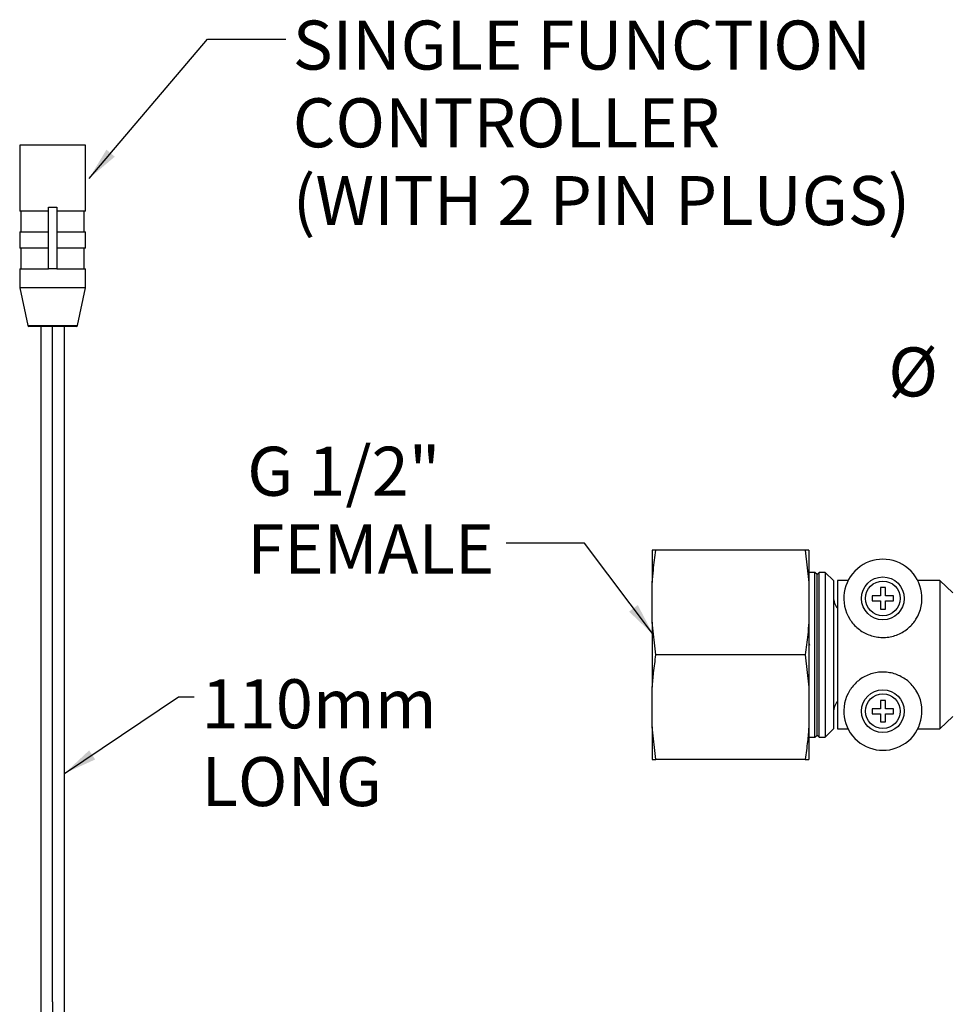
# Model space of a CAD drawing. Units: millimetres. Extents: x 35 to 1438, y 102 to 1027.
# Drawn here: x 682 to 1057, y 586 to 985 of the extents above; entities that cross this region are included whole.
import ezdxf

# ---------------------------------------------------------------- set-up
doc = ezdxf.new("R2010")
doc.units = ezdxf.units.MM
doc.header["$LTSCALE"] = 5
doc.linetypes.add('SLD-Solid', pattern=[0])
doc.layers.add('ANNOTATIONS', color=7, linetype='SLD-Solid')
doc.layers.add('DIMENSIONS', color=7, linetype='SLD-Solid')
doc.styles.add('SLDTEXTSTYLE0', font='Helvetica Neue')
doc.styles.get("Standard").update_dxf_attribs({"font": 'Helvetica Neue'})
doc.dimstyles.new('SLDDIMSTYLE2', dxfattribs={"dimtxt": 0.18, "dimasz": 13.433778, "dimexe": 0, "dimexo": 0.0625, "dimgap": 0, "dimtad": 0, "dimtih": 1, "dimtoh": 1, "dimdec": 0, "dimrnd": 1e-09, "dimzin": 0, "dimdsep": 46, "dimtxsty": 'Standard', "dimsah": 1, "dimcen": 0.09, "dimadec": 0, "dimazin": 0, "dimtfac": 13.433778, "dimtdec": 0, "dimtofl": 0, "dimtmove": 0, "dimatfit": 3, "dimfxl": 0, "dimfrac": 2, "dimtolj": 1, "dimtzin": 0, "dimarcsym": 0})
doc.dimstyles.new('SLDDIMSTYLE4', dxfattribs={"dimtxt": 25.188333, "dimasz": 13.433778, "dimexe": 0, "dimexo": 0.0625, "dimgap": 6.297083, "dimtad": 0, "dimtih": 1, "dimtoh": 1, "dimdec": 0, "dimlfac": 0.3, "dimrnd": 1e-09, "dimzin": 12, "dimdsep": 46, "dimtxsty": 'SLDTEXTSTYLE0', "dimsah": 1, "dimcen": 0, "dimadec": 0, "dimazin": 3, "dimtfac": 1, "dimtdec": 0, "dimtofl": 0, "dimtmove": 0, "dimatfit": 3, "dimfxl": 0, "dimfrac": 2, "dimtolj": 1, "dimtzin": 12, "dimarcsym": 0})

# ---------------------------------------------------------------- blocks, each defined once
blk = doc.blocks.new('_D_7')
at = {"layer": 'DIMENSIONS', "color": 7}
for p, q in [((1090.65, 842.15), (1077.68, 842.15)), ((1130.11, 809.15), (1090.65, 842.15))]:
    blk.add_line(p, q, dxfattribs=at)
blk.add_solid([(1130.11, 809.15), (1113.27, 828.28), (1108.3, 822.33)], dxfattribs=at)
at = {"layer": 'DIMENSIONS', "color": 7, "attachment_point": 1, "style": 'SLDTEXTSTYLE0'}
for s, insert, char_height in [('%%c', (1033.72, 852.33), 19.844), ('4', (1062.98, 852.33), 19.84)]:
    blk.add_mtext(s, dxfattribs=dict(at, insert=insert, char_height=char_height))

msp = doc.modelspace()

# ---------------------------------------------------------------- linework, layer by layer
at = {"color": 7, "linetype": 'SLD-Solid', "lineweight": 25}
for p, q in [((682.16, 934.13), (682.16, 907.46)), ((708.82, 934.13), (682.16, 934.13)), ((708.82, 907.46), (708.82, 934.13)), ((693.82, 909.13), (697.16, 909.13)), ((693.82, 884.13), (693.82, 909.13)), ((697.16, 909.13), (697.16, 884.13)), ((693.82, 907.46), (682.16, 907.46)), ((682.66, 907.46), (682.66, 899.13)), ((708.82, 907.46), (697.16, 907.46)), ((708.32, 899.13), (708.32, 907.46)), ((682.16, 899.13), (682.16, 892.46)), ((682.16, 899.13), (693.82, 899.13)), ((697.16, 899.13), (708.82, 899.13)), ((708.82, 892.46), (708.82, 899.13)), ((693.82, 892.46), (682.16, 892.46)), ((682.66, 892.46), (682.66, 884.13)), ((708.82, 892.46), (697.16, 892.46)), ((708.32, 884.13), (708.32, 892.46)), ((682.16, 884.13), (682.16, 876.46)), ((682.16, 884.13), (693.82, 884.13)), ((697.16, 884.13), (693.82, 884.13)), ((697.16, 884.13), (708.82, 884.13)), ((708.82, 876.46), (708.82, 884.13)), ((682.16, 876.46), (685.4, 861.19)), ((708.82, 876.46), (682.16, 876.46)), ((705.57, 861.19), (708.82, 876.46)), ((685.4, 861.19), (705.57, 861.19)), ((705.08, 860.79), (685.89, 860.79)), ((690.66, 860.79), (690.66, 587.46)), ((695.49, 587.46), (695.49, 860.79)), ((700.32, 587.46), (700.32, 860.79)), ((939.69, 770.27), (938.21, 770.27)), ((938.21, 770.27), (938.21, 757.12)), ((1000.05, 770.27), (939.69, 770.27)), ((1000.05, 770.27), (1001.54, 757.12)), ((1001.54, 770.27), (1001.54, 757.12)), ((1004.04, 761.27), (1001.54, 761.27)), ((1004.87, 760.44), (1004.04, 761.27)), ((1004.04, 756.81), (1004.04, 761.27)), ((1005.71, 761.27), (1004.87, 760.44)), ((1008.21, 761.27), (1005.71, 761.27)), ((1005.71, 756.81), (1005.71, 761.27)), ((1011.54, 757.94), (1008.21, 761.27)), ((1008.21, 761.27), (1008.21, 694.6)), ((938.21, 741.09), (938.21, 757.12)), ((1001.54, 757.12), (1001.54, 741.09)), ((1004.87, 756.08), (1004.87, 760.44)), ((1011.54, 757.94), (1011.54, 697.94)), ((1017.4, 757.94), (1013.21, 757.94)), ((1013.21, 757.94), (1013.21, 697.94)), ((1054.54, 757.94), (1045.68, 757.94)), ((1059.87, 752.94), (1054.54, 757.94)), ((1054.54, 757.94), (1054.54, 697.94)), ((1004.04, 694.6), (1004.04, 756.81)), ((1004.87, 695.44), (1004.87, 756.08)), ((1005.71, 694.6), (1005.71, 756.81)), ((939.69, 727.94), (938.21, 741.09)), ((938.21, 741.09), (938.21, 714.79)), ((1001.54, 741.09), (1001.54, 714.79)), ((1000.05, 727.94), (939.69, 727.94)), ((1000.05, 727.94), (1001.54, 714.79)), ((1001.79, 726.58), (1001.65, 726.51)), ((938.21, 698.76), (938.21, 714.79)), ((1001.54, 714.79), (1001.54, 698.76)), ((1054.54, 697.94), (1059.87, 702.94)), ((939.69, 685.6), (938.21, 698.76)), ((938.21, 698.76), (938.21, 685.6)), ((1001.54, 698.76), (1001.54, 685.6)), ((1008.21, 694.6), (1011.54, 697.94)), ((1013.21, 697.94), (1017.4, 697.94)), ((1045.68, 697.94), (1054.54, 697.94)), ((1001.54, 694.6), (1004.04, 694.6)), ((1004.04, 694.6), (1004.87, 695.44)), ((1004.87, 695.44), (1005.71, 694.6)), ((1005.71, 694.6), (1008.21, 694.6)), ((1000.05, 685.6), (939.69, 685.6)), ((1000.05, 685.6), (1001.54, 685.6)), ((690.66, 587.46), (690.66, 570.79)), ((695.49, 587.46), (695.49, 569.9)), ((700.32, 570.79), (700.32, 587.46))]:
    msp.add_line(p, q, dxfattribs=at)
for centre, radius in [((1031.54, 750.77), 8.67), ((1031.54, 750.77), 7.02), ((1031.54, 705.1), 8.67), ((1031.54, 705.1), 7.02)]:
    msp.add_circle(centre, radius, dxfattribs=at)
for centre, radius, start, end in [((685.89, 861.29), 0.5, 192.0115, 270), ((705.08, 861.29), 0.5, 270, 347.9885), ((1031.54, 750.77), 15.83, 327.6969, 212.3031), ((1018.21, 751.19), 6.67, 180, 221.4096), ((1031.54, 705.1), 15.83, 147.6969, 32.3031), ((1018.21, 704.69), 6.67, 138.5904, 180)]:
    msp.add_arc(centre, radius, start, end, dxfattribs=at)
for points, knots in [([(938.21, 757.12), (938.34, 758.81), (938.67, 763.21), (939.31, 767.58), (939.69, 770.27)], [0, 0, 0, 0, 0.38534, 1, 1, 1, 1]), ([(1001.54, 770.27), (1001.41, 770.27), (1001.07, 770.27), (1000.44, 770.27), (1000.05, 770.27)], [0, 0, 0, 0, 0.38534, 1, 1, 1, 1]), ([(1030.54, 755.1), (1030.54, 754.6), (1030.54, 753.51), (1030.54, 752.38), (1030.54, 751.77)], [0, 0, 0, 0, 0.461881, 1, 1, 1, 1]), ([(1032.54, 751.77), (1032.54, 752.16), (1032.54, 752.77), (1032.54, 753.89), (1032.54, 754.6), (1032.54, 755.1)], [0, 0, 0, 0, 0.343105, 0.538235, 1, 1, 1, 1]), ([(1030.54, 751.77), (1030.15, 751.77), (1029.54, 751.77), (1028.42, 751.77), (1027.71, 751.77), (1027.21, 751.77)], [0, 0, 0, 0, 0.343105, 0.538235, 1, 1, 1, 1]), ([(1027.21, 749.77), (1027.71, 749.77), (1028.8, 749.77), (1029.93, 749.77), (1030.54, 749.77)], [0, 0, 0, 0, 0.461881, 1, 1, 1, 1]), ([(1030.54, 749.77), (1030.54, 749.38), (1030.54, 748.77), (1030.54, 747.65), (1030.54, 746.94), (1030.54, 746.44)], [0, 0, 0, 0, 0.343105, 0.538235, 1, 1, 1, 1]), ([(1035.87, 751.77), (1035.37, 751.77), (1034.28, 751.77), (1033.15, 751.77), (1032.54, 751.77)], [0, 0, 0, 0, 0.4618814, 1, 1, 1, 1]), ([(1032.54, 746.44), (1032.54, 746.94), (1032.54, 748.03), (1032.54, 749.16), (1032.54, 749.77)], [0, 0, 0, 0, 0.461881, 1, 1, 1, 1]), ([(1032.54, 749.77), (1032.93, 749.77), (1033.54, 749.77), (1034.66, 749.77), (1035.37, 749.77), (1035.87, 749.77)], [0, 0, 0, 0, 0.343105, 0.538235, 1, 1, 1, 1]), ([(1018.16, 742.31), (1018.27, 742.14), (1018.82, 741.28), (1020.03, 739.81), (1021.92, 738.1), (1024.06, 736.75), (1026.35, 735.74), (1028.8, 735.11), (1031.34, 734.87), (1033.91, 735.05), (1036.44, 735.64), (1038.82, 736.64), (1040.98, 737.98), (1042.86, 739.61), (1043.95, 740.9), (1044.6, 741.82), (1044.79, 742.1), (1044.92, 742.31)], [0, 0, 0, 0, 0.020846, 0.103016, 0.185179, 0.261765, 0.338361, 0.415886, 0.493414, 0.57264, 0.651862, 0.731216, 0.81056, 0.888309, 0.966062, 0.974687, 1, 1, 1, 1]), ([(1001.54, 741.09), (1001.41, 739.39), (1001.07, 735), (1000.44, 730.63), (1000.05, 727.94)], [0, 0, 0, 0, 0.38534, 1, 1, 1, 1]), ([(1001.6, 732.8), (1001.61, 732.79), (1001.75, 732.47), (1001.79, 732.13), (1001.83, 731.8)], [0, 0, 0, 0, 0.038659, 1, 1, 1, 1]), ([(938.21, 714.79), (938.36, 716.75), (938.71, 721.15), (939.34, 725.52), (939.69, 727.94)], [0, 0, 0, 0, 0.447597, 1, 1, 1, 1]), ([(1044.92, 713.57), (1044.81, 713.74), (1044.25, 714.59), (1043.05, 716.07), (1041.15, 717.77), (1039.02, 719.13), (1036.73, 720.14), (1034.28, 720.76), (1031.74, 721.01), (1029.17, 720.83), (1026.64, 720.24), (1024.26, 719.24), (1022.1, 717.9), (1020.22, 716.26), (1019.13, 714.97), (1018.48, 714.06), (1018.29, 713.78), (1018.16, 713.57)], [0, 0, 0, 0, 0.020846, 0.103016, 0.185179, 0.261765, 0.338361, 0.415886, 0.493414, 0.57264, 0.651862, 0.731216, 0.81056, 0.888309, 0.966062, 0.974687, 1, 1, 1, 1]), ([(1030.54, 709.44), (1030.54, 708.94), (1030.54, 707.85), (1030.54, 706.71), (1030.54, 706.1)], [0, 0, 0, 0, 0.461881, 1, 1, 1, 1]), ([(1032.54, 706.1), (1032.54, 706.49), (1032.54, 707.1), (1032.54, 708.22), (1032.54, 708.94), (1032.54, 709.44)], [0, 0, 0, 0, 0.343105, 0.538235, 1, 1, 1, 1]), ([(1030.54, 706.1), (1030.15, 706.1), (1029.54, 706.1), (1028.42, 706.1), (1027.71, 706.1), (1027.21, 706.1)], [0, 0, 0, 0, 0.343105, 0.538235, 1, 1, 1, 1]), ([(1035.87, 706.1), (1035.37, 706.1), (1034.28, 706.1), (1033.15, 706.1), (1032.54, 706.1)], [0, 0, 0, 0, 0.4618814, 1, 1, 1, 1]), ([(1027.21, 704.1), (1027.71, 704.1), (1028.8, 704.1), (1029.93, 704.1), (1030.54, 704.1)], [0, 0, 0, 0, 0.461881, 1, 1, 1, 1]), ([(1030.54, 704.1), (1030.54, 703.72), (1030.54, 703.1), (1030.54, 701.99), (1030.54, 701.27), (1030.54, 700.77)], [0, 0, 0, 0, 0.343105, 0.538235, 1, 1, 1, 1]), ([(1032.54, 700.77), (1032.54, 701.27), (1032.54, 702.36), (1032.54, 703.49), (1032.54, 704.1)], [0, 0, 0, 0, 0.461881, 1, 1, 1, 1]), ([(1032.54, 704.1), (1032.93, 704.1), (1033.54, 704.1), (1034.66, 704.1), (1035.37, 704.1), (1035.87, 704.1)], [0, 0, 0, 0, 0.343105, 0.538235, 1, 1, 1, 1]), ([(1001.54, 698.76), (1001.39, 696.79), (1001.04, 692.39), (1000.4, 688.02), (1000.05, 685.6)], [0, 0, 0, 0, 0.447597, 1, 1, 1, 1]), ([(938.21, 685.6), (938.34, 685.6), (938.67, 685.6), (939.31, 685.6), (939.69, 685.6)], [0, 0, 0, 0, 0.38534, 1, 1, 1, 1])]:
    msp.add_open_spline(points, degree=3, knots=knots, dxfattribs=at)
for points in [[(1032.54, 755.1), (1032.21, 755.1), (1031.54, 755.1), (1030.87, 755.1), (1030.54, 755.1)], [(1027.21, 751.77), (1027.21, 751.44), (1027.21, 750.77), (1027.21, 750.1), (1027.21, 749.77)], [(1035.87, 749.77), (1035.87, 750.1), (1035.87, 750.77), (1035.87, 751.44), (1035.87, 751.77)], [(1030.54, 746.44), (1030.87, 746.44), (1031.54, 746.44), (1032.21, 746.44), (1032.54, 746.44)], [(1032.54, 709.44), (1032.21, 709.44), (1031.54, 709.44), (1030.87, 709.44), (1030.54, 709.44)], [(1027.21, 706.1), (1027.21, 705.77), (1027.21, 705.1), (1027.21, 704.44), (1027.21, 704.1)], [(1035.87, 704.1), (1035.87, 704.44), (1035.87, 705.1), (1035.87, 705.77), (1035.87, 706.1)], [(1030.54, 700.77), (1030.87, 700.77), (1031.54, 700.77), (1032.21, 700.77), (1032.54, 700.77)]]:
    msp.add_open_spline(points, degree=3, dxfattribs=at)

# ---------------------------------------------------------------- texts
at = {"layer": 'ANNOTATIONS', "attachment_point": 1, "style": 'SLDTEXTSTYLE0'}
for s, insert, char_height in [('SINGLE FUNCTION', (792.69, 984.59), 19.8438), ('CONTROLLER', (792.69, 953.13), 19.844), ('(WITH 2 PIN PLUGS)', (792.69, 921.67), 19.8438), ('110mm', (755.76, 718.02), 19.844), ('LONG', (755.76, 686.56), 19.844)]:
    msp.add_mtext(s, dxfattribs=dict(at, insert=insert, char_height=char_height))
at = {"layer": 'ANNOTATIONS', "color": 7, "char_height": 19.844, "attachment_point": 1, "style": 'SLDTEXTSTYLE0'}
for s, insert in [('G 1/2"', (774.24, 812.13)), ('FEMALE', (774.24, 780.67))]:
    msp.add_mtext(s, dxfattribs=dict(at, insert=insert))

# ---------------------------------------------------------------- dimensions: what is measured, and where the dimension line sits
at = {"layer": 'DIMENSIONS', "color": 7}
dim = msp.add_diameter_dim_2p(p1=(1140.97, 800.06), p2=(1130.11, 809.15), dimstyle='SLDDIMSTYLE4', dxfattribs=at)
dim.commit()
dim.dimension.update_dxf_attribs({"geometry": '_D_7', "text_midpoint": (1055.7, 842.15), "dimtype": 163})

# ---------------------------------------------------------------- leaders
at = {"layer": 'ANNOTATIONS'}
for points in [[(710.25, 920.69), (758.15, 977.07), (789.9, 977.07)], [(700.32, 679.93), (746.5, 710.87), (752.8, 710.87)]]:
    msp.add_leader(points, dimstyle='SLDDIMSTYLE2', dxfattribs=at)
at = {"layer": 'ANNOTATIONS', "color": 7}
msp.add_leader([(938.64, 735.98), (910.81, 773.06), (879.06, 773.06)], dimstyle='SLDDIMSTYLE2', dxfattribs=at)

doc.saveas('drawing.dxf')
